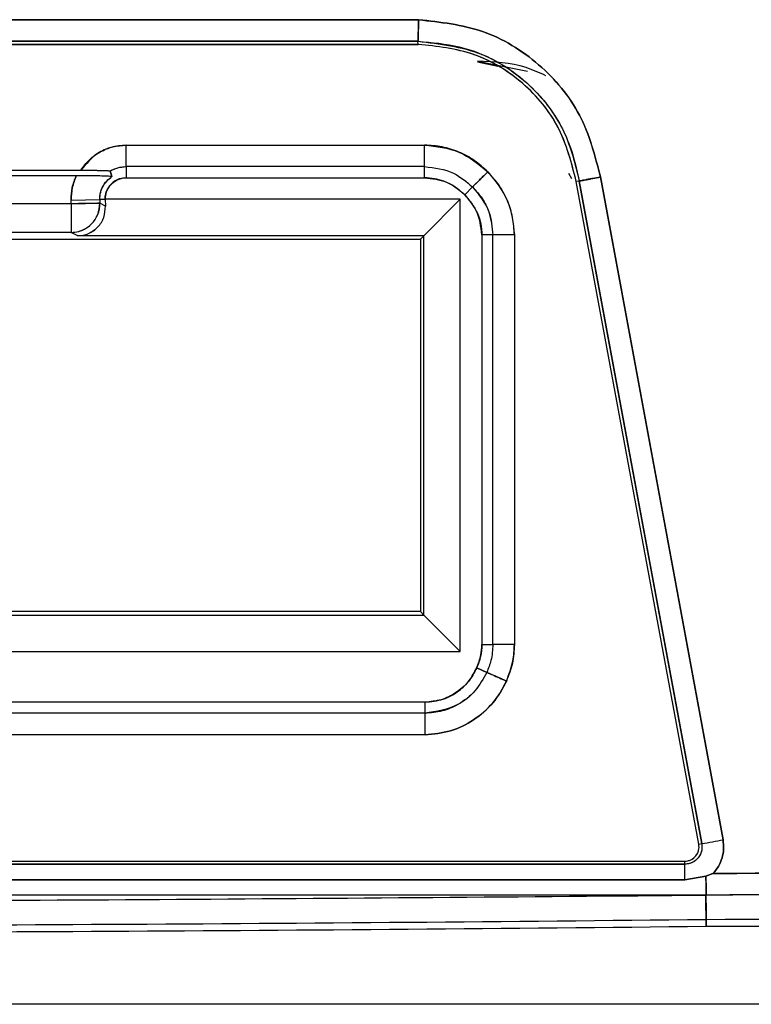
# Model space of a CAD drawing. Units: millimetres. Extents: x -3720 to -3146, y -6241 to -5861.
# Drawn here: x -3648 to -3648, y -6061 to -6060 of the extents above; entities that cross this region are included whole.
import ezdxf

# ---------------------------------------------------------------- set-up
doc = ezdxf.new("R2010")
doc.units = ezdxf.units.MM

msp = doc.modelspace()

# ---------------------------------------------------------------- linework, layer by layer
at = {"color": 7, "linetype": 'Continuous', "lineweight": 25}
for p, q in [((-3649.169957683614, -6060.170202076471), (-3648.10407078219, -6060.170202085056)), ((-3649.169839564031, -6060.183937564108), (-3648.104237104541, -6060.183937564108)), ((-3648.104237104541, -6060.183943664393), (-3649.169839564031, -6060.183943665616)), ((-3648.104429764289, -6060.182194729622), (-3649.169623008982, -6060.182194724615)), ((-3648.104237104541, -6060.183937564108), (-3648.104429766621, -6060.182194820303)), ((-3648.10423669487, -6060.183933402475), (-3648.104429284853, -6060.182182104767)), ((-3648.07123691622, -6060.193283649003), (-3648.043362188148, -6060.198920724269)), ((-3648.071236916221, -6060.193726182553), (-3648.059822905318, -6060.19603357268)), ((-3648.267319183788, -6060.252207231424), (-3648.267319182272, -6060.240214545951)), ((-3648.267319182272, -6060.240214545953), (-3648.10076460214, -6060.240214545951)), ((-3648.10076460214, -6060.252207235877), (-3648.10076460214, -6060.240214545953)), ((-3648.341500334838, -6060.254177423575), (-3648.292586497117, -6060.254177423575)), ((-3648.276190741915, -6060.25458186405), (-3648.275302157928, -6060.257789700777)), ((-3648.275302157928, -6060.257789700777), (-3648.276190741914, -6060.25458186405)), ((-3648.10076460214, -6060.252207235877), (-3648.267319183788, -6060.252207235877)), ((-3648.267319183788, -6060.252207235877), (-3648.267319183788, -6060.258367915914)), ((-3648.10076460214, -6060.258367915912), (-3648.100764602138, -6060.252207235875)), ((-3648.018616042471, -6060.259015705492), (-3648.020173335031, -6060.255953729426)), ((-3648.295151819344, -6060.25725045129), (-3648.338935012612, -6060.25725045129)), ((-3648.275302143447, -6060.257789723182), (-3648.275782170322, -6060.25768517738)), ((-3648.267319183788, -6060.258367915914), (-3648.10076460214, -6060.258367915914)), ((-3648.014393291299, -6060.260225597684), (-3648.016087208452, -6060.260548442336)), ((-3647.94768404628, -6060.630482965055), (-3648.016087208452, -6060.260548442336)), ((-3648.014391260332, -6060.260225346021), (-3648.016073299876, -6060.260545930315)), ((-3647.945998810999, -6060.630171354715), (-3648.014391284515, -6060.26022521521)), ((-3648.00255029417, -6060.257979903097), (-3647.93413936117, -6060.627990796447)), ((-3648.078306509893, -6060.267904949899), (-3648.073949679657, -6060.263548119349)), ((-3648.073949679657, -6060.263548119349), (-3648.078306509898, -6060.267904949904)), ((-3648.298009000713, -6060.272938944983), (-3648.336077831243, -6060.272938944983)), ((-3648.298044418862, -6060.270909841301), (-3648.28205660104, -6060.270630771905)), ((-3648.298009000713, -6060.272938944983), (-3648.29804441885, -6060.270909841301)), ((-3648.298009000713, -6060.272938944983), (-3648.282021182874, -6060.272659876585)), ((-3648.298009000713, -6060.272938944983), (-3648.298009000713, -6060.288936508106)), ((-3648.279098321332, -6060.270579134942), (-3648.28205660104, -6060.270630771905)), ((-3648.282056601028, -6060.270630771905), (-3648.282021182874, -6060.272659876585)), ((-3648.278910796974, -6060.274200915585), (-3648.282021182874, -6060.272659876585)), ((-3648.080809167667, -6060.270407607686), (-3648.279105969268, -6060.270407607686)), ((-3648.279105969268, -6060.270407607686), (-3648.27909832132, -6060.270579134942)), ((-3648.279105969268, -6060.270407607686), (-3648.279098321332, -6060.270579134942)), ((-3648.27909832132, -6060.270579134942), (-3648.278910796974, -6060.274200915585)), ((-3648.101158215796, -6060.290756655814), (-3648.080809167667, -6060.270407607686)), ((-3648.080809167667, -6060.522876104307), (-3648.080809167667, -6060.270407607686)), ((-3648.298009000713, -6060.288936508106), (-3648.336077831243, -6060.288936508106)), ((-3648.29433527035, -6060.290756655814), (-3648.298009000713, -6060.288936508106)), ((-3648.677043415978, -6060.292641855997), (-3648.103043415978, -6060.292641855997)), ((-3648.101158215796, -6060.290756655814), (-3648.29433527035, -6060.290756655814)), ((-3648.103043415978, -6060.292641855997), (-3648.101158215796, -6060.290756655814)), ((-3648.103043415978, -6060.292641855997), (-3648.103043415978, -6060.500641855997)), ((-3648.101158215796, -6060.502527056179), (-3648.101158215796, -6060.290756655814)), ((-3648.062608795857, -6060.290363042156), (-3648.068769475895, -6060.290363042159)), ((-3648.068769475895, -6060.290363042156), (-3648.068769475895, -6060.518920669834)), ((-3648.062608795858, -6060.518920669834), (-3648.062608795858, -6060.290363042156)), ((-3648.050616105933, -6060.290363042156), (-3648.062608795858, -6060.290363042156)), ((-3648.050616105933, -6060.290363042156), (-3648.050616105933, -6060.518920669728)), ((-3647.979111548451, -6060.451058305072), (-3647.979111548451, -6060.451059110939)), ((-3647.971112766879, -6060.494325106116), (-3647.971112766879, -6060.494325836226)), ((-3648.103043415978, -6060.500641855997), (-3648.429045243636, -6060.500641855997)), ((-3648.414264851041, -6060.502527056179), (-3648.101158215796, -6060.502527056179)), ((-3648.101158215796, -6060.502527056179), (-3648.103043415978, -6060.500641855997)), ((-3648.080809167667, -6060.522876104307), (-3648.101158215796, -6060.502527056179)), ((-3647.968175441845, -6060.510213665795), (-3647.968175441845, -6060.510214310512)), ((-3647.967340035796, -6060.51473253882), (-3647.967340035796, -6060.514733159251)), ((-3648.068769475895, -6060.518920669834), (-3648.062608795858, -6060.518920669834)), ((-3648.050616105933, -6060.518920669728), (-3648.062608795918, -6060.518920669834)), ((-3647.966906544602, -6060.517077376614), (-3647.9669065446, -6060.517077984442)), ((-3648.403107202459, -6060.522876104307), (-3648.080809167667, -6060.522876104307)), ((-3648.066021765936, -6060.534534990556), (-3648.071652210358, -6060.532033061616)), ((-3648.071652210358, -6060.532033061616), (-3648.066021765936, -6060.534534990556)), ((-3648.100480359627, -6060.55120003859), (-3648.391603426229, -6060.55120003859)), ((-3648.100480359627, -6060.557360718628), (-3648.100480359627, -6060.55120003859)), ((-3648.100480359627, -6060.557360718628), (-3649.057606472326, -6060.557360718628)), ((-3648.100480359627, -6060.569353408552), (-3648.100480359627, -6060.557360718628)), ((-3648.100480359627, -6060.569353408552), (-3649.057606472219, -6060.569353408552)), ((-3647.94768404628, -6060.630482965055), (-3647.945998810999, -6060.630171354715)), ((-3649.31484069126, -6060.639937556666), (-3647.955550695074, -6060.639937556666)), ((-3649.31484069126, -6060.641656130444), (-3647.955550695074, -6060.641655437179)), ((-3647.955550695074, -6060.641655437179), (-3647.955550695074, -6060.639937556666)), ((-3647.943678616934, -6060.64839320516), (-3647.939778297504, -6060.646921957575)), ((-3647.939778297461, -6060.646921958185), (-3647.943678429396, -6060.648393454649)), ((-3649.314901929496, -6060.650374843532), (-3647.955489155125, -6060.650355453705)), ((-3647.955489155123, -6060.650355453764), (-3649.314901920325, -6060.650374843613)), ((-3647.955489155125, -6060.650355453705), (-3647.943678616934, -6060.64839320516)), ((-3647.943678451224, -6060.648393461726), (-3647.955489155123, -6060.650355453764)), ((-3647.943818985052, -6060.650383151829), (-3647.943543800932, -6060.676298863197)), ((-3647.943663267054, -6060.658931126453), (-3649.33039862529, -6060.658931097681)), ((-3647.943543800932, -6060.676298863197), (-3647.9437271453, -6060.658931498161)), ((-3647.943663267054, -6060.658931126458), (-3647.943560513147, -6060.67243569761)), ((-3647.943560513148, -6060.67243569761), (-3647.943663267049, -6060.658931127151)), ((-3647.901462150286, -6060.719871553533), (-3649.372615849315, -6060.719871351812))]:
    msp.add_line(p, q, dxfattribs=at)
at = {"color": 7, "linetype": 'Continuous', "lineweight": 25, "flags": 128}
for points in [[(-3648.014391284515, -6060.26022521521), (-3647.976091475223, -6060.46739430897), (-3647.945998810999, -6060.630171354715)], [(-3647.93413936117, -6060.627990796447), (-3647.972449459613, -6060.420783951008), (-3648.002550294171, -6060.257979903096)]]:
    msp.add_lwpolyline(points, dxfattribs=at)
at = {"color": 7, "linetype": 'Continuous', "lineweight": 25}
for centre, radius, start, end in [((-3648.298024312529, -6060.272931087779), 0.01600542765058975, 270.0548128167028, 0.9709206695319974), ((-3647.955550695074, -6060.631937556665), 0.007999999999981355, 270, 10.4760178683193), ((-3648.525725250498, -6057.443860117382), 3.238620392360303, 280.3117588229554, 280.5250864528321), ((-3648.350757640428, -6060.648801176798), 0.3952715411593558, 359.7747023825934, 1.035852529600038), ((-3648.136935404853, -6017.08704160105), 43.58582306669382, 270.2542019566873, 271.1462228265035), ((-3648.637030170909, -5996.350729688863), 64.3254441418158, 270.0249283134396, 270.6176973174789), ((-3648.637030170909, -5996.350729688863), 64.32930726307768, 270.0249268164956, 270.61767510773), ((-3648.136935404853, -6017.08704160105), 43.58968626840658, 270.2542013948295, 270.3425687546639)]:
    msp.add_arc(centre, radius, start, end, dxfattribs=at)
for points, knots in [([(-3648.10407078219, -6060.170202085055), (-3648.303036458489, -6060.170181013917), (-3648.658332364699, -6060.170143386878), (-3649.013627703405, -6060.170184143538), (-3649.169957683614, -6060.170202076471)], [0, 0, 0, 0, 0.5599999122474963, 1, 1, 1, 1]), ([(-3648.104070782206, -6060.170202085654), (-3648.104098085499, -6060.171202222989), (-3648.104152280446, -6060.173187419005), (-3648.104237863846, -6060.175923838025), (-3648.104310089707, -6060.178205718471), (-3648.104377021372, -6060.180334495211), (-3648.10441642816, -6060.181837619447), (-3648.10442598344, -6060.18209237124), (-3648.104429936957, -6060.182197775328)], [0, 0, 0, 0, 0.1628586433601298, 0.3232619341121077, 0.4750764337507304, 0.6135579295174853, 0.8401087849371046, 1, 1, 1, 1]), ([(-3648.104429764289, -6060.182194729622), (-3648.104419987811, -6060.182086988026), (-3648.104396499587, -6060.181828136251), (-3648.104333028949, -6060.180303597312), (-3648.104269614058, -6060.178163413786), (-3648.104210308804, -6060.175884959415), (-3648.104145036956, -6060.173163749862), (-3648.104095646102, -6060.171193786719), (-3648.10407078219, -6060.170202085055)], [0, 0, 0, 0, 0.1622162018514796, 0.3897283230678929, 0.5280241265840141, 0.6791713857221825, 0.8384912575152191, 1, 1, 1, 1]), ([(-3648.10407078219, -6060.170202085056), (-3648.091937996106, -6060.171529468761), (-3648.067594136989, -6060.174192801131), (-3648.035826370519, -6060.193764739474), (-3648.011783378577, -6060.222383776209), (-3648.005632405914, -6060.24609749892), (-3648.00255029417, -6060.257979903097)], [0, 0, 0, 0, 0.2491746682640152, 0.4999571390828596, 0.7494399571093746, 0.9999999999999999, 0.9999999999999999, 0.9999999999999999, 0.9999999999999999]), ([(-3648.00255029417, -6060.257979903096), (-3648.005625702433, -6060.246100445593), (-3648.011765186413, -6060.222385305091), (-3648.035819596104, -6060.193774395823), (-3648.06758420799, -6060.174183135669), (-3648.091935380729, -6060.171526178166), (-3648.104070762225, -6060.17020208617)], [0, 0, 0, 0, 0.2504415357259169, 0.4999602216939242, 0.7508056988707322, 1, 1, 1, 1]), ([(-3649.169623008982, -6060.182194724615), (-3648.970786815265, -6060.182173679436), (-3648.615722128053, -6060.182136098753), (-3648.260658008163, -6060.182176814632), (-3648.104429764289, -6060.182194729622)], [0, 0, 0, 0, 0.5599999123457325, 1, 1, 1, 1]), ([(-3648.104429939315, -6060.182197866402), (-3648.092297689111, -6060.183642392151), (-3648.068046981066, -6060.186529801464), (-3648.039813181298, -6060.206705943088), (-3648.021247310506, -6060.232237312309), (-3648.016699373261, -6060.2508087425), (-3648.014393284974, -6060.260225617742)], [0, 0, 0, 0, 0.2800197103963167, 0.5597210846866607, 0.7767510862465226, 0.9999999999999999, 0.9999999999999999, 0.9999999999999999, 0.9999999999999999]), ([(-3648.104429284853, -6060.182182104767), (-3648.096663074697, -6060.182870370434), (-3648.081803211626, -6060.184187297655), (-3648.061663035823, -6060.191975463256), (-3648.045679700449, -6060.203017832496), (-3648.030461853332, -6060.21849134173), (-3648.019436549896, -6060.2379533788), (-3648.015862864756, -6060.25368467797), (-3648.014377609768, -6060.260222744324)], [0, 0, 0, 0, 0.1799493679177332, 0.3443150407846811, 0.4935094804087527, 0.6270240472437866, 0.8449879122515322, 1, 1, 1, 1]), ([(-3648.016087208452, -6060.260548442336), (-3648.018741089023, -6060.250131815556), (-3648.024029552611, -6060.229374305954), (-3648.044952109192, -6060.204397301195), (-3648.072570198864, -6060.18739616154), (-3648.093688033135, -6060.185093781152), (-3648.104237104541, -6060.183943664393)], [0, 0, 0, 0, 0.2519184392316052, 0.5020050666455849, 0.7512347125715384, 1, 1, 1, 1]), ([(-3648.016073299876, -6060.260545930315), (-3648.018700977044, -6060.250207588457), (-3648.023956625735, -6060.229529746632), (-3648.04477994718, -6060.204546460547), (-3648.072427243208, -6060.187418581339), (-3648.093631471204, -6060.185095355902), (-3648.10423669487, -6060.183933402475)], [0, 0, 0, 0, 0.2500088083362632, 0.5000456228379648, 0.7499494915086298, 1, 1, 1, 1]), ([(-3648.032998771, -6060.20145618382), (-3648.036665793794, -6060.199802590407), (-3648.048694080528, -6060.194378600205), (-3648.061992647321, -6060.193728958003), (-3648.071236925367, -6060.193277370006)], [0, 0, 0, 0, 0.3048665928161717, 1, 1, 1, 1]), ([(-3648.292586497117, -6060.254177423575), (-3648.291109795282, -6060.252165137807), (-3648.288129529243, -6060.248103961208), (-3648.281871695784, -6060.243758796606), (-3648.274854354394, -6060.240746776833), (-3648.269825867544, -6060.240391600343), (-3648.267319182272, -6060.240214545953)], [0, 0, 0, 0, 0.2476851490508515, 0.4998758862818818, 0.7506896633167447, 0.9999999999999999, 0.9999999999999999, 0.9999999999999999, 0.9999999999999999]), ([(-3648.267319182272, -6060.240214545951), (-3648.270127671538, -6060.240463867222), (-3648.275727983014, -6060.24096103016), (-3648.285087055567, -6060.24517929866), (-3648.289742991785, -6060.250765703836), (-3648.292586470862, -6060.254177440055)], [0, 0, 0, 0, 0.2814041224267363, 0.561138244378567, 1, 1, 1, 1]), ([(-3648.10076460214, -6060.240214545951), (-3648.094137805875, -6060.240921388617), (-3648.08088407577, -6060.242335088622), (-3648.070607307322, -6060.250823206405), (-3648.065468869761, -6060.255067309349)], [0, 0, 0, 0, 0.499994809980504, 1, 1, 1, 1]), ([(-3648.065468869761, -6060.255067309349), (-3648.067901100677, -6060.252853210489), (-3648.072758496107, -6060.248431445426), (-3648.081517581909, -6060.243836507403), (-3648.090926869904, -6060.240786599121), (-3648.097480842157, -6060.240405492939), (-3648.100764602243, -6060.240214545951)], [0, 0, 0, 0, 0.250431849561621, 0.500136115368856, 0.7495514156803919, 1, 1, 1, 1]), ([(-3648.292586497117, -6060.254177423575), (-3648.290838486386, -6060.254182945622), (-3648.287218706232, -6060.254194380676), (-3648.282098728134, -6060.254283454062), (-3648.278299450407, -6060.254386338602), (-3648.276444258551, -6060.254498781256), (-3648.276273584367, -6060.254554714817), (-3648.276190741915, -6060.25458186405)], [0, 0, 0, 0, 0.2406543460494625, 0.4983469554297925, 0.7792492003930721, 0.8928511798979785, 1, 1, 1, 1]), ([(-3648.292586470862, -6060.254177440055), (-3648.290907088581, -6060.254171208227), (-3648.287292511257, -6060.254157795303), (-3648.283967056361, -6060.254271191367), (-3648.282316196649, -6060.25429378539), (-3648.282256881924, -6060.254294185663), (-3648.2820465612, -6060.25429596913), (-3648.280513899097, -6060.254314723311), (-3648.278396292233, -6060.254332727633), (-3648.276512423706, -6060.254500931581), (-3648.276284314304, -6060.254569740485), (-3648.276179612791, -6060.25460132356)], [0, 0, 0, 0, 0.231658740370849, 0.4986050164505775, 0.4989658309974785, 0.5015061200742194, 0.5082889538054748, 0.5334216800966012, 0.7556537641508023, 0.8878458302822996, 1, 1, 1, 1]), ([(-3648.276190741914, -6060.25458186405), (-3648.27479017878, -6060.253899320979), (-3648.27198686006, -6060.25253316638), (-3648.2688758869, -6060.252315936008), (-3648.267319183788, -6060.252207235875)], [0, 0, 0, 0, 0.4996089545077018, 1, 1, 1, 1]), ([(-3648.276179612791, -6060.25460132356), (-3648.27460346892, -6060.253842317704), (-3648.271790960811, -6060.252487929845), (-3648.268684686258, -6060.252292942442), (-3648.267319183789, -6060.252207226973)], [0, 0, 0, 0, 0.5604050940186801, 0.9999999999999999, 0.9999999999999999, 0.9999999999999999, 0.9999999999999999]), ([(-3648.100764602138, -6060.252207235875), (-3648.095119640696, -6060.252884257585), (-3648.085021892245, -6060.254095318986), (-3648.077338022615, -6060.260655352497), (-3648.073949679655, -6060.263548119347)], [0, 0, 0, 0, 0.5590316959320113, 0.9999999999999999, 0.9999999999999999, 0.9999999999999999, 0.9999999999999999]), ([(-3648.10076460214, -6060.252207235875), (-3648.095118990096, -6060.252880864639), (-3648.085018531864, -6060.254086041181), (-3648.07733752252, -6060.260652193448), (-3648.073949783627, -6060.263548220314)], [0, 0, 0, 0, 0.5589461303667054, 1, 1, 1, 1]), ([(-3648.073949783499, -6060.263548220189), (-3648.073885492463, -6060.263480923896), (-3648.073725119397, -6060.263313054257), (-3648.072747287882, -6060.262322591969), (-3648.071284167922, -6060.26086111005), (-3648.069657405579, -6060.259241131606), (-3648.067664218969, -6060.257258932117), (-3648.066206141274, -6060.255803329399), (-3648.065468869761, -6060.255067309349)], [0, 0, 0, 0, 0.1483873134358825, 0.3701500257245944, 0.5095218825349334, 0.6646310719636637, 0.8304219605476214, 1, 1, 1, 1]), ([(-3648.065468869761, -6060.255067309349), (-3648.066204819058, -6060.25580450992), (-3648.067660294041, -6060.25726245953), (-3648.069642368024, -6060.259255519313), (-3648.07126232431, -6060.260882259277), (-3648.072723909084, -6060.26234548279), (-3648.073714555594, -6060.263323499132), (-3648.073882461785, -6060.263483909582), (-3648.073949778156, -6060.263548220786)], [0, 0, 0, 0, 0.1695618921045457, 0.3353398029594019, 0.4904410669415473, 0.6298107978991415, 0.8515850197107584, 1, 1, 1, 1]), ([(-3648.065468869761, -6060.255067309349), (-3648.061224763188, -6060.260205714888), (-3648.052736602788, -6060.270482462103), (-3648.05132293529, -6060.283736209592), (-3648.050616105933, -6060.290363042156)], [0, 0, 0, 0, 0.5000031070650824, 1, 1, 1, 1]), ([(-3648.050616105933, -6060.290363042262), (-3648.050808073146, -6060.287076086363), (-3648.051191108568, -6060.280517567755), (-3648.054242003101, -6060.271105766458), (-3648.058837819049, -6060.262350972632), (-3648.063256531281, -6060.257497379915), (-3648.065468855536, -6060.255067323299)], [0, 0, 0, 0, 0.2507000203867365, 0.5002259838655984, 0.7497772835408276, 1, 1, 1, 1]), ([(-3648.295151819344, -6060.25725045129), (-3648.296019187128, -6060.259438394428), (-3648.297758970968, -6060.263827015012), (-3648.297949085681, -6060.268544336508), (-3648.298044418862, -6060.270909841301)], [0, 0, 0, 0, 0.4985491671871607, 1, 1, 1, 1]), ([(-3648.29804441885, -6060.270909841301), (-3648.29795415864, -6060.268554551152), (-3648.297773321103, -6060.263835695873), (-3648.296026674237, -6060.259448097515), (-3648.295151819344, -6060.25725045129)], [0, 0, 0, 0, 0.4991232002637522, 1, 1, 1, 1]), ([(-3648.281531212182, -6060.257429311108), (-3648.281831954994, -6060.257422378398), (-3648.283755430641, -6060.257378038523), (-3648.288476322994, -6060.25724093914), (-3648.292971391722, -6060.257247344322), (-3648.295151819344, -6060.25725045129)], [0, 0, 0, 0, 0.0871184221093339, 0.5571875921849462, 0.9999999999999999, 0.9999999999999999, 0.9999999999999999, 0.9999999999999999]), ([(-3648.275302157928, -6060.257789700778), (-3648.275399454426, -6060.257754560664), (-3648.27559865844, -6060.257682615096), (-3648.277707611855, -6060.25753744541), (-3648.282134554091, -6060.257396588509), (-3648.288385106727, -6060.257273035875), (-3648.292934765497, -6060.257257850931), (-3648.295151819344, -6060.257250451291)], [0, 0, 0, 0, 0.1104140413817273, 0.2260607592351876, 0.5026104404811743, 0.7576215070626461, 1, 1, 1, 1]), ([(-3648.28205660104, -6060.270630771905), (-3648.281984573231, -6060.269360560155), (-3648.281840780169, -6060.26682476684), (-3648.28044424775, -6060.263258374168), (-3648.278324578151, -6060.260073646796), (-3648.276309036061, -6060.258550566287), (-3648.275302157928, -6060.257789700777)], [0, 0, 0, 0, 0.251217195570382, 0.5015186525111025, 0.7509801599734762, 1, 1, 1, 1]), ([(-3648.28205660104, -6060.270630771905), (-3648.281956550681, -6060.269219673827), (-3648.281756634273, -6060.266400077153), (-3648.279751727549, -6060.2616467098), (-3648.276987655916, -6060.259250758428), (-3648.275302143423, -6060.25778972322)], [0, 0, 0, 0, 0.2810549084494169, 0.561592065787404, 1, 1, 1, 1]), ([(-3648.26731918373, -6060.258367915913), (-3648.26905835936, -6060.258598982255), (-3648.272535945902, -6060.259061013337), (-3648.276428654802, -6060.262272252156), (-3648.27869865486, -6060.266249851238), (-3648.278969763613, -6060.269017256824), (-3648.279105969268, -6060.270407607686)], [0, 0, 0, 0, 0.2781556865830048, 0.5561890677695339, 0.7770283779250803, 1, 1, 1, 1]), ([(-3648.279105969268, -6060.270407607686), (-3648.279060334025, -6060.269643446439), (-3648.27896748453, -6060.268088683481), (-3648.277986596152, -6060.265124002566), (-3648.275792447555, -6060.261835190954), (-3648.27257524214, -6060.259556611752), (-3648.269640654503, -6060.25851194445), (-3648.268090229089, -6060.258415753058), (-3648.26731918373, -6060.258367915913)], [0, 0, 0, 0, 0.1234653837828822, 0.2512027481219058, 0.5008969637902296, 0.7496445704461863, 0.8754952090717034, 1, 1, 1, 1]), ([(-3648.078306509898, -6060.267904949904), (-3648.082001828961, -6060.264894856484), (-3648.088612661797, -6060.259509875082), (-3648.097045532186, -6060.258717409567), (-3648.10076460214, -6060.258367915912)], [0, 0, 0, 0, 0.5589793531354175, 0.9999999999999999, 0.9999999999999999, 0.9999999999999999, 0.9999999999999999]), ([(-3648.10076460214, -6060.258367915914), (-3648.096595432796, -6060.258861192401), (-3648.090329556926, -6060.259602541332), (-3648.082917649721, -6060.263663002926), (-3648.079842946951, -6060.266491528328), (-3648.078306509898, -6060.267904949904)], [0, 0, 0, 0, 0.4986991059850797, 0.74949862598404, 1, 1, 1, 1]), ([(-3648.014393284971, -6060.260225617742), (-3648.014189401908, -6060.260193005414), (-3648.013876073971, -6060.26014288672), (-3648.01236380019, -6060.259859573927), (-3648.010833025265, -6060.259569246643), (-3648.008957677236, -6060.259210845433), (-3648.006247204997, -6060.258690816477), (-3648.004007606929, -6060.258260143327), (-3648.00255029417, -6060.257979903096)], [0, 0, 0, 0, 0.2398665041707685, 0.3686273675390664, 0.5000066547244901, 0.6313843642077248, 0.7601407694981094, 1, 1, 1, 1]), ([(-3648.002550294171, -6060.257979903096), (-3648.004008458232, -6060.258255043937), (-3648.006249343427, -6060.258677876357), (-3648.008961164227, -6060.259188613788), (-3648.010837030719, -6060.25954233588), (-3648.012367598384, -6060.259831882613), (-3648.013878691036, -6060.260119459254), (-3648.014189220324, -6060.260183526245), (-3648.014391284515, -6060.26022521521)], [0, 0, 0, 0, 0.239866773638012, 0.3686237481525094, 0.499999985057699, 0.6313762241344814, 0.760133204908109, 1, 1, 1, 1]), ([(-3648.068769475895, -6060.290363042159), (-3648.069338155198, -6060.285630968261), (-3648.070355510843, -6060.277165384811), (-3648.075873121534, -6060.27073908865), (-3648.078306509893, -6060.267904949899)], [0, 0, 0, 0, 0.558977880916091, 1, 1, 1, 1]), ([(-3648.078306509898, -6060.267904949904), (-3648.075649104793, -6060.271155103849), (-3648.071655269912, -6060.27603978559), (-3648.069141691946, -6060.284108593431), (-3648.068893498598, -6060.288279054548), (-3648.068769475895, -6060.290363042159)], [0, 0, 0, 0, 0.4986992839491473, 0.7494990476313508, 1, 1, 1, 1]), ([(-3648.073949778157, -6060.263548220786), (-3648.07208271745, -6060.265623124396), (-3648.068354695941, -6060.269766152664), (-3648.063829039398, -6060.27880871153), (-3648.063071922879, -6060.285977750367), (-3648.062608795683, -6060.290363042156)], [0, 0, 0, 0, 0.28035502636683, 0.5597940999440184, 1, 1, 1, 1]), ([(-3648.073949679657, -6060.263548119349), (-3648.070371064489, -6060.26796546916), (-3648.063969167076, -6060.2758678054), (-3648.063025125085, -6060.285926906919), (-3648.062608795859, -6060.29036304216)], [0, 0, 0, 0, 0.5589928949297859, 1, 1, 1, 1]), ([(-3648.282021182874, -6060.272659876585), (-3648.282028546881, -6060.272656388659), (-3648.28211707529, -6060.272614457618), (-3648.283091868052, -6060.272702659139), (-3648.286292951504, -6060.272730939162), (-3648.290289791727, -6060.272801078401), (-3648.294133309559, -6060.272869529414), (-3648.296640984352, -6060.272914443125), (-3648.298009000713, -6060.272938944983)], [0, 0, 0, 0, 0.01999688970779783, 0.2403980351082925, 0.4993342178700226, 0.6934483003631973, 0.8327662973985919, 1, 1, 1, 1]), ([(-3648.298009000713, -6060.288936508106), (-3648.296589567685, -6060.288826787745), (-3648.293990728973, -6060.288625900833), (-3648.290034430128, -6060.287003202237), (-3648.286064490005, -6060.284046303841), (-3648.282649089325, -6060.279018242814), (-3648.282230485024, -6060.274779331994), (-3648.282021182874, -6060.272659876585)], [0, 0, 0, 0, 0.1680548097868764, 0.3076914067328247, 0.5008756572626887, 0.7504378286314419, 1, 1, 1, 1]), ([(-3648.29433527035, -6060.290756655815), (-3648.293313613636, -6060.290697886306), (-3648.291211105648, -6060.290576942195), (-3648.288185881408, -6060.289598904426), (-3648.285367548362, -6060.288037315496), (-3648.282092502684, -6060.28513635394), (-3648.279262857128, -6060.280432506513), (-3648.279031741867, -6060.276341683544), (-3648.278910796975, -6060.274200915586)], [0, 0, 0, 0, 0.09928759369700586, 0.2043278881289238, 0.3183963709834172, 0.4440644998919287, 0.709073476337599, 1, 1, 1, 1]), ([(-3648.283091088441, -6060.285890558455), (-3648.283819936173, -6060.286608002913), (-3648.285242960184, -6060.288008762833), (-3648.287224372603, -6060.289004967377), (-3648.288190940623, -6060.289490933572)], [0, 0, 0, 0, 0.5121823145528617, 1, 1, 1, 1]), ([(-3648.071652210358, -6060.532033061616), (-3648.070731507306, -6060.529667779533), (-3648.069085208796, -6060.525438445918), (-3648.068866062995, -6060.520914548475), (-3648.068769475895, -6060.518920669834)], [0, 0, 0, 0, 0.5592564450293902, 1, 1, 1, 1]), ([(-3648.068769475895, -6060.518920669834), (-3648.0688891252, -6060.521187643724), (-3648.069128192948, -6060.525717217448), (-3648.070811413032, -6060.529929135996), (-3648.071652210358, -6060.532033061616)], [0, 0, 0, 0, 0.5004828331392832, 1, 1, 1, 1]), ([(-3648.062608795858, -6060.518920669834), (-3648.06279129058, -6060.521931343383), (-3648.06311817712, -6060.5273240947), (-3648.065132155465, -6060.532325692213), (-3648.066021766864, -6060.534534990129)], [0, 0, 0, 0, 0.5582815470300446, 1, 1, 1, 1]), ([(-3648.062608795858, -6060.518920669834), (-3648.062794300874, -6060.521940098564), (-3648.063125570007, -6060.527332101183), (-3648.065136793158, -6060.53233404795), (-3648.066021765936, -6060.534534990556)], [0, 0, 0, 0, 0.559982800998172, 1, 1, 1, 1]), ([(-3648.055061603914, -6060.539405044536), (-3648.053641809664, -6060.535704205293), (-3648.051104723609, -6060.529091030429), (-3648.050765496212, -6060.522030162263), (-3648.050616105933, -6060.518920669728)], [0, 0, 0, 0, 0.5596161178347696, 1, 1, 1, 1]), ([(-3648.050616105933, -6060.518920669728), (-3648.050800927064, -6060.522457416097), (-3648.051170366169, -6060.529527021195), (-3648.053764997785, -6060.536113578558), (-3648.055061600188, -6060.539405046236)], [0, 0, 0, 0, 0.500274954431043, 1, 1, 1, 1]), ([(-3648.10048035963, -6060.55120003859), (-3648.097046955999, -6060.550863521219), (-3648.090222601088, -6060.55019464735), (-3648.081798159667, -6060.545405359989), (-3648.075401790047, -6060.539267852821), (-3648.072909283965, -6060.534458577495), (-3648.071652210358, -6060.532033061616)], [0, 0, 0, 0, 0.2806561734717496, 0.557842171047236, 0.7770015726220197, 0.9999999999999999, 0.9999999999999999, 0.9999999999999999, 0.9999999999999999]), ([(-3648.071652210358, -6060.532033061616), (-3648.073070748103, -6060.534720764244), (-3648.07593557369, -6060.540148747598), (-3648.083023275657, -6060.546144923447), (-3648.091319698146, -6060.550364634733), (-3648.097422428016, -6060.550921171406), (-3648.10048035963, -6060.55120003859)], [0, 0, 0, 0, 0.2477756554501838, 0.5003984143417554, 0.7496616243056134, 0.9999999999999999, 0.9999999999999999, 0.9999999999999999, 0.9999999999999999]), ([(-3648.066022315387, -6060.534534753489), (-3648.067998356323, -6060.538126722983), (-3648.071942238375, -6060.545295756663), (-3648.083646950209, -6060.554719283511), (-3648.094106778302, -6060.556360600746), (-3648.100480359627, -6060.55736071937)], [0, 0, 0, 0, 0.2817582289713662, 0.5623472682813903, 0.9999999999999999, 0.9999999999999999, 0.9999999999999999, 0.9999999999999999]), ([(-3648.066021765936, -6060.534534990556), (-3648.068008836076, -6060.538161127941), (-3648.071953367591, -6060.545359370674), (-3648.081129673924, -6060.552420106788), (-3648.090826514297, -6060.556616418799), (-3648.097247605182, -6060.557111477159), (-3648.10048035963, -6060.557360718627)], [0, 0, 0, 0, 0.2819067503680598, 0.5596128887699581, 0.7782832514579341, 1, 1, 1, 1]), ([(-3648.055061600188, -6060.539405046236), (-3648.056009266229, -6060.538984767734), (-3648.057884269183, -6060.538153226453), (-3648.060447577428, -6060.537021335541), (-3648.062545874815, -6060.536093381929), (-3648.06444301304, -6060.535251504649), (-3648.06572399481, -6060.53467412784), (-3648.065936699194, -6060.534574753081), (-3648.066022315387, -6060.534534753489)], [0, 0, 0, 0, 0.1687490743796145, 0.3338781802575582, 0.488586106291623, 0.627853039203827, 0.8502061626088873, 0.9999999999999999, 0.9999999999999999, 0.9999999999999999, 0.9999999999999999]), ([(-3648.066021766864, -6060.534534990129), (-3648.065825543338, -6060.534614075051), (-3648.065417686313, -6060.534778455651), (-3648.062856323511, -6060.535920456125), (-3648.059218077911, -6060.537550764117), (-3648.056411754924, -6060.538802717038), (-3648.055061603914, -6060.539405044536)], [0, 0, 0, 0, 0.2405535619531941, 0.499998456234953, 0.7594440865443365, 0.9999999999999999, 0.9999999999999999, 0.9999999999999999, 0.9999999999999999]), ([(-3648.055061600188, -6060.539405046236), (-3648.057364469922, -6060.543645187272), (-3648.061959989103, -6060.552106651322), (-3648.073074879952, -6060.561516502532), (-3648.086092835613, -6060.568049517682), (-3648.095677629463, -6060.568918153952), (-3648.100480359627, -6060.569353408552)], [0, 0, 0, 0, 0.2506399987957007, 0.500167640890766, 0.7495449577998444, 1, 1, 1, 1]), ([(-3648.100480359733, -6060.569353408552), (-3648.095681444854, -6060.568916418785), (-3648.086104264915, -6060.568044319626), (-3648.073029377686, -6060.561537199485), (-3648.063244025061, -6060.552999870126), (-3648.058061707593, -6060.545479456808), (-3648.055870213254, -6060.541209079184), (-3648.055267597975, -6060.53986463215), (-3648.055061608079, -6060.539405064471)], [0, 0, 0, 0, 0.2503055541867741, 0.4995340390094969, 0.7489127598198123, 0.9229036175911195, 0.9736464103029004, 1, 1, 1, 1]), ([(-3646.229921687607, -6060.60634775065), (-3646.549137873316, -6060.618383715268), (-3647.118877703942, -6060.639865609826), (-3647.689060064924, -6060.644766818814), (-3647.939778297461, -6060.646921958185)], [0, 0, 0, 0, 0.560284130667617, 1, 1, 1, 1]), ([(-3647.939778278218, -6060.646921957492), (-3647.654699458168, -6060.644304835275), (-3647.084515130625, -6060.639070345839), (-3646.514795063216, -6060.617255482878), (-3646.229921696654, -6060.606347540876)], [0, 0, 0, 0, 0.4999765975281817, 1, 1, 1, 1]), ([(-3647.943663267053, -6060.658931126774), (-3647.623751436681, -6060.655832650077), (-3647.052178818178, -6060.650296735893), (-3646.481093515197, -6060.628102096358), (-3646.229647289843, -6060.618329898921)], [0, 0, 0, 0, 0.559704611480252, 1, 1, 1, 1]), ([(-3646.229647296147, -6060.618329911449), (-3646.515295956278, -6060.629264553851), (-3647.086401854684, -6060.65112651102), (-3647.657973307706, -6060.656330169297), (-3647.943663245268, -6060.658931126361)], [0, 0, 0, 0, 0.5001675887581917, 0.9999999999999999, 0.9999999999999999, 0.9999999999999999, 0.9999999999999999]), ([(-3647.945998810999, -6060.630171354715), (-3647.94594212, -6060.631780402719), (-3647.94582920727, -6060.634985179626), (-3647.948338419028, -6060.638874916491), (-3647.951797171222, -6060.641205270149), (-3647.954296897771, -6060.641505066958), (-3647.955550695074, -6060.641655437179)], [0, 0, 0, 0, 0.2803376560460054, 0.5583547813313176, 0.7784823366776603, 1, 1, 1, 1]), ([(-3647.945998810991, -6060.630171354715), (-3647.945907674381, -6060.631365163315), (-3647.945722053268, -6060.633796634917), (-3647.946971545781, -6060.636792485954), (-3647.948676810585, -6060.638928035525), (-3647.950538178001, -6060.640372511136), (-3647.952881978074, -6060.641437256447), (-3647.954639486075, -6060.64158094137), (-3647.955550695074, -6060.641655437187)], [0, 0, 0, 0, 0.2093582178992851, 0.4264071820974801, 0.5526288564045564, 0.6903079843047567, 0.8394350685725552, 1, 1, 1, 1]), ([(-3647.955550695074, -6060.639937556666), (-3647.954969614206, -6060.639900926198), (-3647.95380046556, -6060.639827224818), (-3647.95213739834, -6060.639237670416), (-3647.950624268137, -6060.638329035384), (-3647.949362224199, -6060.637104212193), (-3647.948376298891, -6060.635632201152), (-3647.947758013488, -6060.633986126734), (-3647.947467227952, -6060.632231618729), (-3647.947611492451, -6060.631068116322), (-3647.94768404628, -6060.630482965055)], [0, 0, 0, 0, 0.1242350830882826, 0.249963967266235, 0.3735220310600456, 0.4999650323879298, 0.623519934186822, 0.7499627057336108, 0.8742506773217006, 1, 1, 1, 1]), ([(-3647.939778297504, -6060.646921957575), (-3647.938689244294, -6060.645612120824), (-3647.936507387857, -6060.642987937063), (-3647.934556130557, -6060.638208801402), (-3647.933565962197, -6060.633122715905), (-3647.933947936187, -6060.6297040496), (-3647.93413936117, -6060.627990796447)], [0, 0, 0, 0, 0.2485736434397263, 0.4980032190370914, 0.7484259968604464, 1, 1, 1, 1]), ([(-3647.93413936117, -6060.627990796447), (-3647.933945163127, -6060.629680498579), (-3647.933553083612, -6060.63309195207), (-3647.934556561669, -6060.638176772202), (-3647.936495211939, -6060.642986802802), (-3647.938686759281, -6060.645613625718), (-3647.939778278304, -6060.64692193749)], [0, 0, 0, 0, 0.2481382284110485, 0.500982989828905, 0.7514602814634808, 1, 1, 1, 1]), ([(-3647.955550695074, -6060.641655437179), (-3648.209285065404, -6060.641689838646), (-3648.662382270751, -6060.641751269854), (-3649.115478351199, -6060.641685200826), (-3649.31484069126, -6060.641656130444)], [0, 0, 0, 0, 0.5599998572843052, 1, 1, 1, 1]), ([(-3647.943678449376, -6060.648393461122), (-3647.943671524375, -6060.649759999787), (-3647.943657300592, -6060.652566836486), (-3647.943649701138, -6060.656017413544), (-3647.943651719459, -6060.658380094093), (-3647.943659515258, -6060.658752097156), (-3647.943663267053, -6060.658931126774)], [0, 0, 0, 0, 0.2462519138344277, 0.5057953549567806, 0.7621598370147208, 1, 1, 1, 1]), ([(-3647.943663265988, -6060.65893111922), (-3647.943654982922, -6060.658752036987), (-3647.94363777166, -6060.658379924628), (-3647.943634659013, -6060.656017231942), (-3647.943648052082, -6060.652566727107), (-3647.943668495985, -6060.649759968961), (-3647.943678449327, -6060.648393467447)], [0, 0, 0, 0, 0.2378399134582208, 0.4942040839083751, 0.753747615845557, 1, 1, 1, 1]), ([(-3649.33039862529, -6060.658931097681), (-3649.071480051283, -6060.660905230568), (-3648.609232086417, -6060.664429654851), (-3648.146990049372, -6060.660610884752), (-3647.943663265988, -6060.65893111922)], [0, 0, 0, 0, 0.5601291810590647, 1, 1, 1, 1])]:
    msp.add_open_spline(points, degree=3, knots=knots, dxfattribs=at)

doc.saveas('drawing.dxf')
